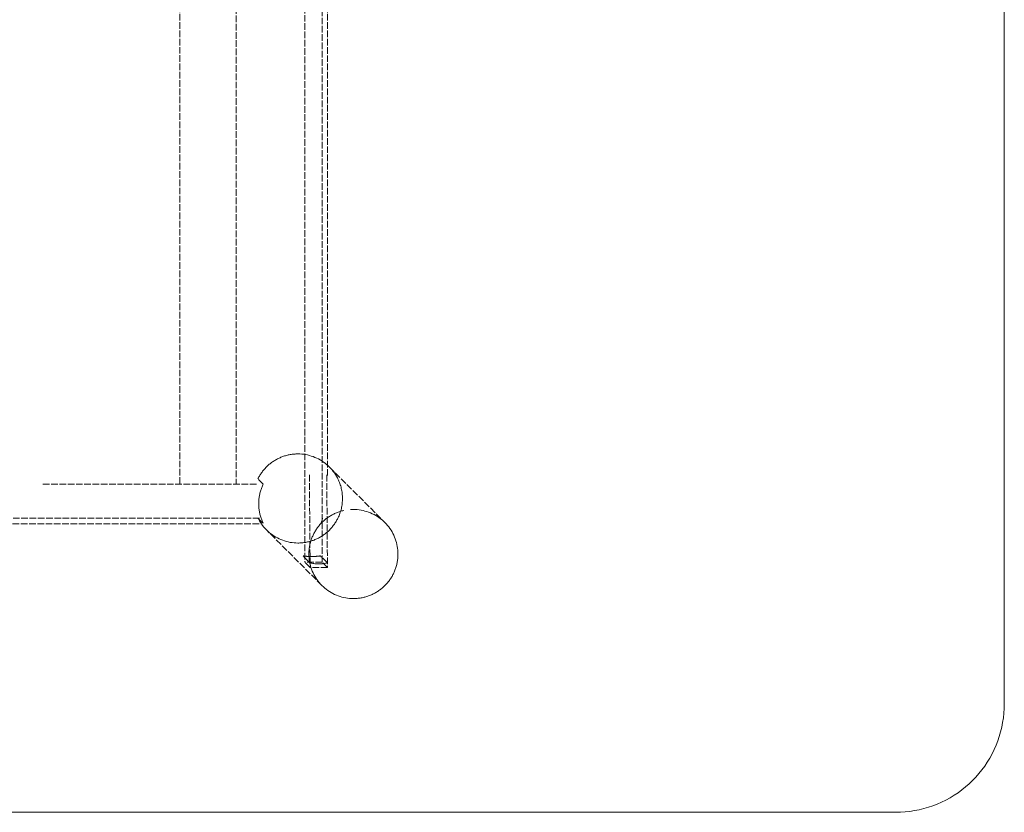
# Model space of a CAD drawing. Units: millimetres. Extents: x -20846 to -14938, y 624 to 5527.
# Drawn here: x -19400 to -18946, y 3730 to 4095 of the extents above; entities that cross this region are included whole.
import ezdxf

# ---------------------------------------------------------------- set-up
doc = ezdxf.new("R2010")
doc.units = ezdxf.units.MM
doc.header["$LTSCALE"] = 5.08
doc.linetypes.add('ISO-02 Strichlinie', pattern=[0.75, 0.6, -0.15])
doc.layers.add('Gestell', color=7, linetype='Continuous', lineweight=9)
doc.layers.add('Keine', color=7, linetype='Continuous', lineweight=9)

msp = doc.modelspace()

# ---------------------------------------------------------------- linework, layer by layer
at = {"layer": 'Gestell', "color": 8, "linetype": 'ISO-02 Strichlinie', "lineweight": 9, "true_color": 0x808080}
for p, q in [((-19326, 3881.05), (-19326, 4306.28)), ((-19300, 4306.28), (-19300, 3881.05)), ((-19252.9, 3882.8), (-19253.14, 3883.32)), ((-19252.9, 3882.8), (-19252.66, 3882.26)), ((-19252.66, 3882.26), (-19252.44, 3881.72)), ((-19290.72, 3880.88), (-19389.22, 3880.88)), ((-19288.94, 3877.21), (-19288.82, 3877.64)), ((-19288.82, 3877.64), (-19288.69, 3878.07)), ((-19288.69, 3878.07), (-19288.55, 3878.49)), ((-19288.4, 3878.91), (-19288.55, 3878.49)), ((-19288.4, 3878.91), (-19288.24, 3879.33)), ((-19288.24, 3879.33), (-19288.07, 3879.75)), ((-19288.07, 3879.75), (-19287.9, 3880.16)), ((-19287.9, 3880.16), (-19287.71, 3880.56)), ((-19287.71, 3880.56), (-19287.56, 3880.88)), ((-19287.56, 3880.88), (-19287.56, 3880.88)), ((-19252.44, 3881.72), (-19252.24, 3881.18)), ((-19252.24, 3881.18), (-19252.05, 3880.62)), ((-19252.05, 3880.62), (-19251.88, 3880.07)), ((-19251.88, 3880.07), (-19251.72, 3879.51)), ((-19251.72, 3879.51), (-19251.58, 3878.94)), ((-19251.58, 3878.94), (-19251.46, 3878.37)), ((-19251.46, 3878.37), (-19251.35, 3877.8)), ((-19251.35, 3877.8), (-19251.26, 3877.22)), ((-19289.62, 3872.8), (-19289.6, 3873.25)), ((-19289.6, 3873.25), (-19289.56, 3873.69)), ((-19289.56, 3873.69), (-19289.52, 3874.14)), ((-19289.52, 3874.14), (-19289.47, 3874.58)), ((-19289.47, 3874.58), (-19289.4, 3875.03)), ((-19289.4, 3875.03), (-19289.33, 3875.47)), ((-19289.33, 3875.47), (-19289.25, 3875.91)), ((-19289.25, 3875.91), (-19289.15, 3876.34)), ((-19289.15, 3876.34), (-19289.05, 3876.78)), ((-19289.05, 3876.78), (-19288.94, 3877.21)), ((-19251.26, 3877.22), (-19251.19, 3876.65)), ((-19251.19, 3876.65), (-19251.13, 3876.07)), ((-19251.13, 3876.07), (-19251.08, 3875.48)), ((-19251.08, 3873.16), (-19251.12, 3872.57)), ((-19251.08, 3875.48), (-19251.06, 3874.9)), ((-19251.06, 3873.74), (-19251.08, 3873.16)), ((-19251.06, 3874.9), (-19251.05, 3874.32)), ((-19251.05, 3874.32), (-19251.06, 3873.74)), ((-19289.64, 3872.36), (-19289.62, 3872.8)), ((-19289.64, 3871.91), (-19289.64, 3872.36)), ((-19289.64, 3871.46), (-19289.64, 3871.91)), ((-19289.63, 3871.02), (-19289.64, 3871.46)), ((-19289.63, 3871.02), (-19289.6, 3870.57)), ((-19289.6, 3870.57), (-19289.57, 3870.12)), ((-19289.57, 3870.12), (-19289.52, 3869.68)), ((-19289.52, 3869.68), (-19289.47, 3869.23)), ((-19289.47, 3869.23), (-19289.41, 3868.79)), ((-19289.41, 3868.79), (-19289.34, 3868.35)), ((-19251.87, 3868.57), (-19252.04, 3868.01)), ((-19251.87, 3868.57), (-19251.71, 3869.13)), ((-19251.57, 3869.7), (-19251.71, 3869.13)), ((-19251.57, 3869.7), (-19251.45, 3870.27)), ((-19251.34, 3870.84), (-19251.45, 3870.27)), ((-19251.25, 3871.42), (-19251.34, 3870.84)), ((-19251.18, 3871.99), (-19251.25, 3871.42)), ((-19251.12, 3872.57), (-19251.18, 3871.99)), ((-19288.56, 3865.32), (-19288.42, 3864.9)), ((-19288.42, 3864.9), (-19288.26, 3864.48)), ((-19288.26, 3864.48), (-19288.09, 3864.07)), ((-19288.09, 3864.07), (-19287.92, 3863.66)), ((-19260.77, 3863.58), (-19260.48, 3864.39)), ((-19260.48, 3864.39), (-19260.23, 3865.21)), ((-19252.87, 3865.84), (-19253.12, 3865.31)), ((-19252.64, 3866.37), (-19252.87, 3865.84)), ((-19252.64, 3866.37), (-19252.42, 3866.91)), ((-19252.42, 3866.91), (-19252.22, 3867.46)), ((-19252.04, 3868.01), (-19252.22, 3867.46)), ((-19287.92, 3863.66), (-19287.56, 3862.89)), ((-19287.56, 3862.89), (-19287.56, 3862.89)), ((-19261.05, 3862.89), (-19260.77, 3863.58)), ((-19261.05, 3862.89), (-19261.05, 3862.89)), ((-19265.68, 3847.58), (-19265.67, 3847.58)), ((-19262.53, 3847.73), (-19262.56, 3847.73)), ((-19262.46, 3847.74), (-19262.53, 3847.73)), ((-19262.4, 3847.74), (-19262.46, 3847.74)), ((-19262.36, 3847.75), (-19262.4, 3847.74)), ((-19262.28, 3847.75), (-19262.3, 3847.75)), ((-19262.24, 3847.76), (-19262.28, 3847.75))]:
    msp.add_line(p, q, dxfattribs=at)
at = {"layer": 'Gestell', "color": 8, "linetype": 'ISO-02 Strichlinie', "lineweight": 9, "true_color": 0x808080, "flags": 128}
for points in [[(-20503.88, 3865.32), (-19896.22, 3865.32), (-19288.56, 3865.32)], [(-20504.07, 3862.57), (-19896.22, 3862.78), (-19288.37, 3862.57)]]:
    msp.add_lwpolyline(points, dxfattribs=at)
at = {"layer": 'Keine', "color": 8, "linetype": 'ISO-02 Strichlinie', "lineweight": 9, "true_color": 0x808080}
for p, q in [((-19268.4, 4344.59), (-19268.4, 3845.01)), ((-19260.4, 3845.02), (-19260.4, 4344.58)), ((-19257.96, 3884.83), (-19257.96, 4304.77)), ((-19283.69, 3890.87), (-19283.33, 3891.13)), ((-19283.33, 3891.13), (-19282.96, 3891.39)), ((-19282.96, 3891.39), (-19282.58, 3891.63)), ((-19282.58, 3891.63), (-19282.2, 3891.87)), ((-19282.2, 3891.87), (-19281.82, 3892.09)), ((-19281.82, 3892.09), (-19281.43, 3892.31)), ((-19281.43, 3892.31), (-19281.04, 3892.52)), ((-19281.04, 3892.52), (-19280.64, 3892.73)), ((-19280.64, 3892.73), (-19280.23, 3892.92)), ((-19280.23, 3892.92), (-19279.82, 3893.1)), ((-19279.82, 3893.1), (-19279.41, 3893.28)), ((-19279.41, 3893.28), (-19279, 3893.44)), ((-19279, 3893.44), (-19278.58, 3893.6)), ((-19278.58, 3893.6), (-19278.16, 3893.75)), ((-19278.16, 3893.75), (-19277.73, 3893.89)), ((-19277.73, 3893.89), (-19277.3, 3894.02)), ((-19277.3, 3894.02), (-19276.87, 3894.14)), ((-19276.87, 3894.14), (-19276.44, 3894.25)), ((-19276.44, 3894.25), (-19276, 3894.35)), ((-19276, 3894.35), (-19275.57, 3894.44)), ((-19275.57, 3894.44), (-19275.13, 3894.52)), ((-19275.13, 3894.52), (-19274.68, 3894.59)), ((-19274.68, 3894.59), (-19274.24, 3894.66)), ((-19274.24, 3894.66), (-19273.8, 3894.71)), ((-19273.8, 3894.71), (-19273.35, 3894.75)), ((-19273.35, 3894.75), (-19272.91, 3894.79)), ((-19272.91, 3894.79), (-19272.46, 3894.81)), ((-19272.46, 3894.81), (-19272.01, 3894.83)), ((-19272.01, 3894.83), (-19271.56, 3894.83)), ((-19271.56, 3894.83), (-19270.67, 3894.81)), ((-19270.67, 3894.81), (-19269.78, 3894.75)), ((-19269.78, 3894.75), (-19268.89, 3894.65)), ((-19268.89, 3894.65), (-19268, 3894.51)), ((-19268, 3894.51), (-19267.12, 3894.34)), ((-19267.12, 3894.34), (-19266.25, 3894.12)), ((-19266.25, 3894.12), (-19265.4, 3893.87)), ((-19265.4, 3893.87), (-19264.55, 3893.58)), ((-19264.55, 3893.58), (-19263.71, 3893.26)), ((-19263.71, 3893.26), (-19262.89, 3892.9)), ((-19262.89, 3892.9), (-19262.09, 3892.5)), ((-19262.09, 3892.5), (-19261.31, 3892.07)), ((-19261.31, 3892.07), (-19260.54, 3891.6)), ((-19260.54, 3891.6), (-19259.8, 3891.11)), ((-19259.8, 3891.11), (-19259.08, 3890.58)), ((-19288.11, 3886.47), (-19287.84, 3886.82)), ((-19287.84, 3886.82), (-19287.56, 3887.18)), ((-19287.56, 3887.18), (-19287.28, 3887.52)), ((-19287.28, 3887.52), (-19286.99, 3887.86)), ((-19286.99, 3887.86), (-19286.69, 3888.19)), ((-19286.69, 3888.19), (-19286.38, 3888.52)), ((-19286.38, 3888.52), (-19286.07, 3888.84)), ((-19286.07, 3888.84), (-19285.75, 3889.15)), ((-19285.75, 3889.15), (-19285.42, 3889.46)), ((-19285.42, 3889.46), (-19285.09, 3889.76)), ((-19285.09, 3889.76), (-19284.75, 3890.05)), ((-19284.75, 3890.05), (-19284.4, 3890.33)), ((-19284.4, 3890.33), (-19284.05, 3890.61)), ((-19284.05, 3890.61), (-19283.69, 3890.87)), ((-19259.08, 3890.58), (-19258.38, 3890.01)), ((-19258.38, 3890.01), (-19257.71, 3889.42)), ((-19257.71, 3889.42), (-19257.06, 3888.8)), ((-19256.44, 3888.16), (-19257.06, 3888.8)), ((-19257.06, 3888.8), (-19231.5, 3863.23)), ((-19255.85, 3887.48), (-19256.44, 3888.16)), ((-19255.29, 3886.78), (-19255.85, 3887.48)), ((-19254.76, 3886.06), (-19255.29, 3886.78)), ((-19290, 3883.32), (-19289.76, 3883.81)), ((-19287.56, 3880.88), (-19290, 3883.32)), ((-19289.76, 3883.81), (-19289.55, 3884.21)), ((-19289.55, 3884.21), (-19289.33, 3884.6)), ((-19289.33, 3884.6), (-19289.1, 3884.98)), ((-19289.1, 3884.98), (-19288.86, 3885.36)), ((-19288.86, 3885.36), (-19288.62, 3885.73)), ((-19288.62, 3885.73), (-19288.37, 3886.1)), ((-19288.37, 3886.1), (-19288.11, 3886.47)), ((-19266.3, 3885.18), (-19265.95, 3842.57)), ((-19258.3, 3885.18), (-19257.96, 3842.58)), ((-19254.26, 3885.32), (-19254.76, 3886.06)), ((-19253.8, 3884.55), (-19254.26, 3885.32)), ((-19253.37, 3883.77), (-19253.8, 3884.55)), ((-19253.14, 3883.32), (-19253.37, 3883.77)), ((-19288.94, 3877.21), (-19288.82, 3877.64)), ((-19288.82, 3877.64), (-19288.69, 3878.07)), ((-19288.69, 3878.07), (-19288.55, 3878.49)), ((-19288.55, 3878.49), (-19288.4, 3878.92)), ((-19288.4, 3878.92), (-19288.24, 3879.33)), ((-19288.24, 3879.33), (-19288.07, 3879.75)), ((-19288.07, 3879.75), (-19287.9, 3880.16)), ((-19287.9, 3880.16), (-19287.71, 3880.57)), ((-19287.71, 3880.57), (-19287.56, 3880.88)), ((-19289.62, 3872.8), (-19289.6, 3873.25)), ((-19289.6, 3873.25), (-19289.57, 3873.7)), ((-19289.57, 3873.7), (-19289.52, 3874.14)), ((-19289.52, 3874.14), (-19289.47, 3874.58)), ((-19289.47, 3874.58), (-19289.4, 3875.03)), ((-19289.4, 3875.03), (-19289.33, 3875.47)), ((-19289.33, 3875.47), (-19289.25, 3875.91)), ((-19289.25, 3875.91), (-19289.15, 3876.34)), ((-19289.15, 3876.34), (-19289.05, 3876.78)), ((-19289.05, 3876.78), (-19288.94, 3877.21)), ((-19289.65, 3871.91), (-19289.64, 3872.36)), ((-19289.64, 3871.46), (-19289.65, 3871.91)), ((-19289.64, 3872.36), (-19289.62, 3872.8)), ((-19289.63, 3871.02), (-19289.64, 3871.46)), ((-19289.6, 3870.57), (-19289.63, 3871.02)), ((-19289.57, 3870.12), (-19289.6, 3870.57)), ((-19289.53, 3869.68), (-19289.57, 3870.12)), ((-19289.47, 3869.24), (-19289.53, 3869.68)), ((-19289.41, 3868.79), (-19289.47, 3869.24)), ((-19289.34, 3868.35), (-19289.41, 3868.79)), ((-19252.17, 3868.31), (-19251.74, 3868.44)), ((-19251.74, 3868.44), (-19251.31, 3868.56)), ((-19251.31, 3868.56), (-19250.88, 3868.67)), ((-19250.88, 3868.67), (-19250.44, 3868.77)), ((-19246.9, 3869.23), (-19247.34, 3869.21)), ((-19246.45, 3869.25), (-19246.9, 3869.23)), ((-19246, 3869.25), (-19246.45, 3869.25)), ((-19245.11, 3869.23), (-19246, 3869.25)), ((-19245.11, 3869.23), (-19244.21, 3869.17)), ((-19244.21, 3869.17), (-19243.32, 3869.07)), ((-19242.44, 3868.94), (-19243.32, 3869.07)), ((-19242.44, 3868.94), (-19241.56, 3868.76)), ((-19241.56, 3868.76), (-19240.69, 3868.55)), ((-19240.69, 3868.55), (-19239.83, 3868.3)), ((-19289.98, 3865.31), (-19287.56, 3862.89)), ((-19289.76, 3864.87), (-19289.98, 3865.31)), ((-19289.33, 3864.08), (-19289.76, 3864.87)), ((-19289.25, 3867.91), (-19289.34, 3868.35)), ((-19288.86, 3863.32), (-19289.33, 3864.08)), ((-19289.16, 3867.47), (-19289.26, 3867.91)), ((-19289.06, 3867.04), (-19289.16, 3867.48)), ((-19288.95, 3866.61), (-19289.06, 3867.04)), ((-19288.83, 3866.17), (-19288.95, 3866.61)), ((-19288.7, 3865.75), (-19288.83, 3866.18)), ((-19288.56, 3865.32), (-19288.7, 3865.75)), ((-19259.86, 3863.88), (-19260.19, 3863.57)), ((-19259.86, 3863.88), (-19259.53, 3864.18)), ((-19259.53, 3864.18), (-19259.19, 3864.47)), ((-19259.19, 3864.47), (-19258.84, 3864.75)), ((-19258.84, 3864.75), (-19258.49, 3865.03)), ((-19258.49, 3865.03), (-19258.13, 3865.3)), ((-19258.13, 3865.3), (-19257.77, 3865.56)), ((-19257.77, 3865.56), (-19257.4, 3865.81)), ((-19257.4, 3865.81), (-19257.02, 3866.05)), ((-19257.02, 3866.05), (-19256.64, 3866.29)), ((-19256.64, 3866.29), (-19256.26, 3866.52)), ((-19256.26, 3866.52), (-19255.87, 3866.74)), ((-19255.87, 3866.74), (-19255.47, 3866.95)), ((-19255.07, 3867.15), (-19255.47, 3866.95)), ((-19255.07, 3867.15), (-19254.67, 3867.34)), ((-19254.26, 3867.53), (-19254.67, 3867.34)), ((-19254.26, 3867.53), (-19253.85, 3867.7)), ((-19254.03, 3863.65), (-19253.8, 3864.04)), ((-19253.85, 3867.7), (-19253.44, 3867.87)), ((-19253.8, 3864.04), (-19253.58, 3864.43)), ((-19253.58, 3864.43), (-19253.37, 3864.82)), ((-19253.02, 3868.02), (-19253.44, 3867.87)), ((-19253.37, 3864.82), (-19253.12, 3865.31)), ((-19252.6, 3868.17), (-19253.02, 3868.02)), ((-19252.6, 3868.17), (-19252.17, 3868.31)), ((-19239.83, 3868.3), (-19238.99, 3868.01)), ((-19238.99, 3868.01), (-19238.15, 3867.68)), ((-19238.15, 3867.68), (-19237.33, 3867.32)), ((-19237.33, 3867.32), (-19236.53, 3866.92)), ((-19235.75, 3866.49), (-19236.53, 3866.92)), ((-19235.75, 3866.49), (-19234.98, 3866.03)), ((-19234.24, 3865.53), (-19234.98, 3866.03)), ((-19234.24, 3865.53), (-19233.51, 3865)), ((-19233.51, 3865), (-19232.82, 3864.44)), ((-19232.82, 3864.44), (-19232.14, 3863.85)), ((-19232.14, 3863.85), (-19231.5, 3863.23)), ((-19288.37, 3862.57), (-19288.86, 3863.32)), ((-19287.84, 3861.85), (-19288.37, 3862.57)), ((-19287.28, 3861.15), (-19287.84, 3861.85)), ((-19286.69, 3860.48), (-19287.28, 3861.15)), ((-19286.07, 3859.83), (-19286.69, 3860.48)), ((-19286.07, 3859.83), (-19285.42, 3859.21)), ((-19260.51, 3834.25), (-19286.07, 3859.83)), ((-19263.77, 3859.02), (-19263.54, 3859.4)), ((-19263.54, 3859.4), (-19263.3, 3859.78)), ((-19263.3, 3859.78), (-19263.06, 3860.16)), ((-19262.8, 3860.53), (-19263.06, 3860.16)), ((-19262.8, 3860.53), (-19262.54, 3860.89)), ((-19262.54, 3860.89), (-19262.28, 3861.25)), ((-19262.28, 3861.25), (-19262, 3861.6)), ((-19262, 3861.6), (-19261.72, 3861.94)), ((-19261.72, 3861.94), (-19261.42, 3862.28)), ((-19261.42, 3862.28), (-19261.13, 3862.62)), ((-19261.13, 3862.62), (-19260.82, 3862.94)), ((-19260.82, 3862.94), (-19260.51, 3863.26)), ((-19260.51, 3863.26), (-19260.19, 3863.57)), ((-19257.71, 3859.18), (-19257.38, 3859.48)), ((-19257.38, 3859.48), (-19257.06, 3859.8)), ((-19257.06, 3859.8), (-19256.75, 3860.11)), ((-19256.75, 3860.11), (-19256.44, 3860.44)), ((-19256.44, 3860.44), (-19256.14, 3860.77)), ((-19256.14, 3860.77), (-19255.85, 3861.11)), ((-19255.85, 3861.11), (-19255.57, 3861.46)), ((-19255.57, 3861.46), (-19255.29, 3861.81)), ((-19255.29, 3861.81), (-19255.02, 3862.17)), ((-19255.02, 3862.17), (-19254.76, 3862.53)), ((-19254.76, 3862.53), (-19254.51, 3862.9)), ((-19254.51, 3862.9), (-19254.26, 3863.27)), ((-19254.26, 3863.27), (-19254.03, 3863.65)), ((-19231.5, 3863.23), (-19230.88, 3862.58)), ((-19230.88, 3862.58), (-19230.29, 3861.91)), ((-19230.29, 3861.91), (-19229.73, 3861.21)), ((-19229.73, 3861.21), (-19229.2, 3860.48)), ((-19229.2, 3860.48), (-19228.7, 3859.74)), ((-19228.7, 3859.74), (-19228.24, 3858.97)), ((-19285.42, 3859.21), (-19284.75, 3858.62)), ((-19284.75, 3858.62), (-19284.05, 3858.06)), ((-19284.05, 3858.06), (-19283.33, 3857.53)), ((-19283.33, 3857.53), (-19282.58, 3857.03)), ((-19282.58, 3857.03), (-19281.82, 3856.57)), ((-19281.82, 3856.57), (-19281.04, 3856.13)), ((-19281.04, 3856.13), (-19280.23, 3855.74)), ((-19280.23, 3855.74), (-19279.41, 3855.38)), ((-19279.41, 3855.38), (-19278.58, 3855.05)), ((-19278.58, 3855.05), (-19277.73, 3854.76)), ((-19277.73, 3854.76), (-19276.87, 3854.51)), ((-19265.69, 3854.5), (-19265.56, 3854.93)), ((-19265.56, 3854.93), (-19265.43, 3855.36)), ((-19265.43, 3855.36), (-19265.28, 3855.78)), ((-19265.4, 3854.75), (-19264.97, 3854.89)), ((-19265.28, 3855.78), (-19265.12, 3856.2)), ((-19264.95, 3856.61), (-19265.12, 3856.2)), ((-19264.97, 3854.89), (-19264.55, 3855.03)), ((-19264.95, 3856.61), (-19264.78, 3857.02)), ((-19264.78, 3857.02), (-19264.59, 3857.43)), ((-19264.4, 3857.83), (-19264.59, 3857.43)), ((-19264.55, 3855.03), (-19264.13, 3855.19)), ((-19264.4, 3857.83), (-19264.2, 3858.23)), ((-19264.2, 3858.23), (-19263.99, 3858.63)), ((-19264.13, 3855.19), (-19263.71, 3855.36)), ((-19263.99, 3858.63), (-19263.77, 3859.02)), ((-19263.71, 3855.36), (-19263.3, 3855.53)), ((-19263.3, 3855.53), (-19262.89, 3855.72)), ((-19262.89, 3855.72), (-19262.49, 3855.91)), ((-19262.49, 3855.91), (-19262.09, 3856.11)), ((-19262.09, 3856.11), (-19261.7, 3856.32)), ((-19261.7, 3856.32), (-19261.31, 3856.54)), ((-19261.31, 3856.54), (-19260.92, 3856.77)), ((-19260.92, 3856.77), (-19260.54, 3857)), ((-19260.54, 3857), (-19260.17, 3857.25)), ((-19260.17, 3857.25), (-19259.8, 3857.5)), ((-19259.8, 3857.5), (-19259.43, 3857.76)), ((-19259.43, 3857.76), (-19259.08, 3858.03)), ((-19259.08, 3858.03), (-19258.72, 3858.3)), ((-19258.72, 3858.3), (-19258.38, 3858.59)), ((-19258.38, 3858.59), (-19258.04, 3858.88)), ((-19258.04, 3858.88), (-19257.71, 3859.18)), ((-19227.81, 3858.19), (-19228.24, 3858.97)), ((-19227.41, 3857.39), (-19227.81, 3858.19)), ((-19227.41, 3857.39), (-19227.05, 3856.57)), ((-19226.73, 3855.73), (-19227.05, 3856.57)), ((-19226.73, 3855.73), (-19226.44, 3854.88)), ((-19226.44, 3854.88), (-19226.19, 3854.02)), ((-19276.87, 3854.51), (-19276, 3854.3)), ((-19276, 3854.3), (-19275.13, 3854.12)), ((-19275.13, 3854.12), (-19274.24, 3853.98)), ((-19274.24, 3853.98), (-19273.35, 3853.89)), ((-19273.35, 3853.89), (-19272.46, 3853.83)), ((-19272.46, 3853.83), (-19271.56, 3853.8)), ((-19271.56, 3853.8), (-19271.12, 3853.81)), ((-19271.12, 3853.81), (-19270.67, 3853.82)), ((-19270.67, 3853.82), (-19270.22, 3853.85)), ((-19270.22, 3853.85), (-19269.78, 3853.88)), ((-19269.78, 3853.88), (-19269.33, 3853.92)), ((-19269.33, 3853.92), (-19268.89, 3853.98)), ((-19268.89, 3853.98), (-19268.44, 3854.04)), ((-19268.44, 3854.04), (-19268, 3854.11)), ((-19268, 3854.11), (-19267.56, 3854.19)), ((-19267.56, 3854.19), (-19267.12, 3854.29)), ((-19267.12, 3854.29), (-19266.69, 3854.39)), ((-19266.69, 3854.39), (-19266.25, 3854.5)), ((-19266.47, 3850.11), (-19266.44, 3850.55)), ((-19266.44, 3850.55), (-19266.39, 3851)), ((-19266.39, 3851), (-19266.34, 3851.44)), ((-19266.34, 3851.44), (-19266.28, 3851.88)), ((-19266.28, 3851.88), (-19266.2, 3852.33)), ((-19266.25, 3854.5), (-19265.82, 3854.62)), ((-19266.12, 3852.77), (-19266.2, 3852.33)), ((-19266.12, 3852.77), (-19266.03, 3853.2)), ((-19266.03, 3853.2), (-19265.93, 3853.64)), ((-19265.93, 3853.64), (-19265.82, 3854.07)), ((-19265.82, 3854.62), (-19265.4, 3854.75)), ((-19265.82, 3854.07), (-19265.69, 3854.5)), ((-19226.19, 3854.02), (-19225.98, 3853.16)), ((-19225.98, 3853.16), (-19225.8, 3852.28)), ((-19225.8, 3852.28), (-19225.66, 3851.39)), ((-19225.66, 3851.39), (-19225.57, 3850.5)), ((-19225.57, 3850.5), (-19225.51, 3849.61)), ((-19269.22, 3847.84), (-19269.21, 3847.84)), ((-19269.21, 3847.84), (-19269.22, 3847.84)), ((-19269.22, 3847.84), (-19269.22, 3847.84)), ((-19269.2, 3847.85), (-19269.21, 3847.85)), ((-19269.21, 3847.85), (-19269.21, 3847.84)), ((-19269.21, 3847.84), (-19268.42, 3847.04)), ((-19269.19, 3847.85), (-19269.2, 3847.85)), ((-19269.17, 3847.85), (-19269.19, 3847.85)), ((-19269.16, 3847.85), (-19269.17, 3847.85)), ((-19269.13, 3847.85), (-19269.16, 3847.85)), ((-19269.11, 3847.84), (-19269.13, 3847.85)), ((-19269.08, 3847.84), (-19269.11, 3847.84)), ((-19269.06, 3847.84), (-19269.08, 3847.84)), ((-19269.03, 3847.84), (-19269.06, 3847.84)), ((-19269.01, 3847.84), (-19269.03, 3847.84)), ((-19268.96, 3847.83), (-19269.01, 3847.84)), ((-19268.93, 3847.83), (-19268.96, 3847.83)), ((-19268.88, 3847.82), (-19268.93, 3847.83)), ((-19268.82, 3847.82), (-19268.88, 3847.82)), ((-19268.78, 3847.81), (-19268.82, 3847.82)), ((-19268.72, 3847.8), (-19268.78, 3847.81)), ((-19268.65, 3847.79), (-19268.72, 3847.8)), ((-19268.61, 3847.79), (-19268.65, 3847.79)), ((-19268.56, 3847.78), (-19268.61, 3847.79)), ((-19268.51, 3847.78), (-19268.56, 3847.78)), ((-19268.45, 3847.77), (-19268.51, 3847.78)), ((-19268.4, 3847.76), (-19268.45, 3847.77)), ((-19268.42, 3847.04), (-19268.4, 3847.04)), ((-19268.32, 3847.76), (-19268.4, 3847.76)), ((-19268.4, 3847.04), (-19265.97, 3844.61)), ((-19268.23, 3847.75), (-19268.32, 3847.76)), ((-19268.17, 3847.74), (-19268.23, 3847.75)), ((-19268.08, 3847.73), (-19268.17, 3847.74)), ((-19267.98, 3847.72), (-19268.08, 3847.73)), ((-19267.88, 3847.71), (-19267.98, 3847.72)), ((-19267.81, 3847.7), (-19267.88, 3847.71)), ((-19267.73, 3847.69), (-19267.81, 3847.7)), ((-19267.65, 3847.69), (-19267.73, 3847.69)), ((-19267.57, 3847.68), (-19267.65, 3847.69)), ((-19267.46, 3847.67), (-19267.57, 3847.68)), ((-19267.37, 3847.66), (-19267.46, 3847.67)), ((-19267.24, 3847.65), (-19267.37, 3847.66)), ((-19267.11, 3847.64), (-19267.24, 3847.65)), ((-19267.01, 3847.64), (-19267.11, 3847.64)), ((-19266.93, 3847.63), (-19267.01, 3847.64)), ((-19266.85, 3847.62), (-19266.93, 3847.63)), ((-19266.77, 3847.62), (-19266.85, 3847.62)), ((-19266.68, 3847.62), (-19266.77, 3847.62)), ((-19266.57, 3847.61), (-19266.68, 3847.62)), ((-19266.49, 3847.61), (-19266.57, 3847.61)), ((-19266.51, 3849.21), (-19266.49, 3849.66)), ((-19266.51, 3848.76), (-19266.51, 3849.21)), ((-19266.51, 3848.76), (-19266.49, 3847.87)), ((-19266.49, 3849.66), (-19266.47, 3850.11)), ((-19266.44, 3846.98), (-19266.49, 3847.87)), ((-19266.36, 3847.6), (-19266.49, 3847.61)), ((-19266.34, 3846.09), (-19266.44, 3846.98)), ((-19266.23, 3847.6), (-19266.36, 3847.6)), ((-19266.2, 3845.2), (-19266.34, 3846.09)), ((-19266.12, 3847.59), (-19266.23, 3847.6)), ((-19265.96, 3847.59), (-19266.12, 3847.59)), ((-19265.79, 3847.58), (-19265.96, 3847.59)), ((-19265.68, 3847.58), (-19265.79, 3847.58)), ((-19265.51, 3847.58), (-19265.68, 3847.58)), ((-19265.5, 3847.58), (-19265.51, 3847.58)), ((-19265.34, 3847.58), (-19265.51, 3847.58)), ((-19265.36, 3847.58), (-19265.5, 3847.58)), ((-19265.36, 3847.58), (-19265.34, 3847.58)), ((-19265.33, 3847.58), (-19265.34, 3847.58)), ((-19265.23, 3847.58), (-19265.34, 3847.58)), ((-19265.23, 3847.58), (-19265.33, 3847.58)), ((-19265.16, 3847.58), (-19265.23, 3847.58)), ((-19265.11, 3847.58), (-19265.23, 3847.58)), ((-19265.16, 3847.58), (-19265.11, 3847.58)), ((-19265.11, 3847.58), (-19265, 3847.58)), ((-19265, 3847.58), (-19265.11, 3847.58)), ((-19264.99, 3847.58), (-19265, 3847.58)), ((-19264.89, 3847.58), (-19265, 3847.58)), ((-19264.89, 3847.58), (-19264.99, 3847.58)), ((-19264.78, 3847.59), (-19264.89, 3847.58)), ((-19264.82, 3847.58), (-19264.89, 3847.58)), ((-19264.82, 3847.58), (-19264.78, 3847.59)), ((-19264.67, 3847.59), (-19264.78, 3847.59)), ((-19264.67, 3847.59), (-19264.78, 3847.59)), ((-19264.65, 3847.59), (-19264.67, 3847.59)), ((-19264.55, 3847.59), (-19264.67, 3847.59)), ((-19264.65, 3847.59), (-19264.56, 3847.59)), ((-19264.49, 3847.59), (-19264.56, 3847.59)), ((-19264.44, 3847.59), (-19264.55, 3847.59)), ((-19264.49, 3847.59), (-19264.44, 3847.6)), ((-19264.49, 3847.59), (-19264.49, 3847.59)), ((-19264.33, 3847.6), (-19264.44, 3847.6)), ((-19264.33, 3847.6), (-19264.44, 3847.59)), ((-19264.32, 3847.6), (-19264.33, 3847.6)), ((-19264.24, 3847.6), (-19264.33, 3847.6)), ((-19264.32, 3847.6), (-19264.24, 3847.6)), ((-19264.24, 3847.6), (-19264.16, 3847.61)), ((-19264.15, 3847.61), (-19264.24, 3847.6)), ((-19264.16, 3847.61), (-19264.07, 3847.61)), ((-19264.07, 3847.61), (-19264.15, 3847.61)), ((-19264.07, 3847.61), (-19263.99, 3847.62)), ((-19263.98, 3847.62), (-19264.07, 3847.61)), ((-19263.99, 3847.62), (-19263.98, 3847.62)), ((-19263.98, 3847.62), (-19263.87, 3847.62)), ((-19263.87, 3847.62), (-19263.98, 3847.62)), ((-19263.79, 3847.63), (-19263.87, 3847.62)), ((-19263.83, 3847.62), (-19263.87, 3847.62)), ((-19263.79, 3847.63), (-19263.83, 3847.62)), ((-19263.79, 3847.63), (-19263.67, 3847.63)), ((-19263.66, 3847.63), (-19263.79, 3847.63)), ((-19263.67, 3847.63), (-19263.66, 3847.63)), ((-19263.54, 3847.64), (-19263.66, 3847.63)), ((-19263.65, 3847.63), (-19263.66, 3847.63)), ((-19263.65, 3847.63), (-19263.54, 3847.64)), ((-19263.42, 3847.65), (-19263.54, 3847.64)), ((-19263.52, 3847.64), (-19263.54, 3847.64)), ((-19263.52, 3847.64), (-19263.42, 3847.65)), ((-19263.36, 3847.66), (-19263.42, 3847.65)), ((-19263.33, 3847.66), (-19263.42, 3847.65)), ((-19263.36, 3847.66), (-19263.33, 3847.66)), ((-19263.33, 3847.66), (-19263.24, 3847.66)), ((-19263.24, 3847.66), (-19263.33, 3847.66)), ((-19263.22, 3847.67), (-19263.24, 3847.66)), ((-19263.15, 3847.67), (-19263.24, 3847.66)), ((-19263.22, 3847.67), (-19263.15, 3847.67)), ((-19263.15, 3847.67), (-19263.07, 3847.68)), ((-19263.07, 3847.68), (-19263.15, 3847.67)), ((-19263.07, 3847.68), (-19262.96, 3847.69)), ((-19262.95, 3847.69), (-19263.07, 3847.68)), ((-19263.07, 3847.68), (-19263.07, 3847.68)), ((-19262.93, 3847.69), (-19262.96, 3847.69)), ((-19262.87, 3847.7), (-19262.95, 3847.69)), ((-19262.93, 3847.69), (-19262.87, 3847.7)), ((-19262.75, 3847.71), (-19262.87, 3847.7)), ((-19262.79, 3847.7), (-19262.87, 3847.7)), ((-19262.75, 3847.71), (-19262.79, 3847.7)), ((-19262.75, 3847.71), (-19262.66, 3847.72)), ((-19262.63, 3847.72), (-19262.75, 3847.71)), ((-19262.66, 3847.72), (-19262.63, 3847.72)), ((-19262.63, 3847.72), (-19262.56, 3847.73)), ((-19262.56, 3847.72), (-19262.63, 3847.72)), ((-19262.46, 3847.73), (-19262.56, 3847.72)), ((-19262.36, 3847.74), (-19262.46, 3847.73)), ((-19262.3, 3847.75), (-19262.36, 3847.75)), ((-19262.3, 3847.75), (-19262.36, 3847.74)), ((-19262.24, 3847.76), (-19262.3, 3847.75)), ((-19262.24, 3847.76), (-19262.18, 3847.76)), ((-19262.18, 3847.76), (-19262.24, 3847.76)), ((-19262.17, 3847.77), (-19262.18, 3847.76)), ((-19262.12, 3847.77), (-19262.18, 3847.76)), ((-19262.17, 3847.77), (-19262.12, 3847.77)), ((-19262.12, 3847.77), (-19262.06, 3847.78)), ((-19262.06, 3847.78), (-19262.12, 3847.77)), ((-19262.06, 3847.78), (-19261.98, 3847.79)), ((-19262.06, 3847.78), (-19262.06, 3847.78)), ((-19261.98, 3847.78), (-19262.06, 3847.78)), ((-19261.96, 3847.79), (-19261.98, 3847.79)), ((-19261.9, 3847.79), (-19261.98, 3847.78)), ((-19261.9, 3847.79), (-19261.96, 3847.79)), ((-19261.86, 3847.8), (-19261.9, 3847.79)), ((-19261.85, 3847.8), (-19261.9, 3847.79)), ((-19261.85, 3847.8), (-19261.86, 3847.8)), ((-19261.85, 3847.8), (-19261.78, 3847.81)), ((-19261.77, 3847.81), (-19261.85, 3847.8)), ((-19261.77, 3847.81), (-19261.78, 3847.81)), ((-19261.74, 3847.81), (-19261.77, 3847.81)), ((-19261.71, 3847.81), (-19261.77, 3847.81)), ((-19261.74, 3847.81), (-19261.71, 3847.81)), ((-19261.69, 3847.82), (-19261.71, 3847.81)), ((-19261.65, 3847.82), (-19261.71, 3847.81)), ((-19261.65, 3847.82), (-19261.69, 3847.82)), ((-19261.65, 3847.82), (-19261.61, 3847.82)), ((-19261.6, 3847.82), (-19261.65, 3847.82)), ((-19261.61, 3847.82), (-19261.6, 3847.83)), ((-19261.6, 3847.83), (-19261.56, 3847.83)), ((-19261.55, 3847.83), (-19261.6, 3847.82)), ((-19261.56, 3847.83), (-19261.53, 3847.83)), ((-19261.51, 3847.83), (-19261.55, 3847.83)), ((-19261.53, 3847.83), (-19261.51, 3847.83)), ((-19261.47, 3847.84), (-19261.51, 3847.83)), ((-19261.47, 3847.83), (-19261.51, 3847.83)), ((-19261.47, 3847.84), (-19261.47, 3847.84)), ((-19261.47, 3847.84), (-19261.43, 3847.84)), ((-19261.43, 3847.84), (-19261.47, 3847.83)), ((-19261.43, 3847.84), (-19261.41, 3847.84)), ((-19261.39, 3847.84), (-19261.43, 3847.84)), ((-19261.41, 3847.84), (-19261.4, 3847.84)), ((-19261.4, 3847.84), (-19261.36, 3847.84)), ((-19261.36, 3847.84), (-19261.39, 3847.84)), ((-19261.33, 3847.85), (-19261.36, 3847.84)), ((-19261.36, 3847.84), (-19261.36, 3847.84)), ((-19261.33, 3847.84), (-19261.36, 3847.84)), ((-19261.31, 3847.85), (-19261.33, 3847.85)), ((-19261.3, 3847.84), (-19261.33, 3847.84)), ((-19261.31, 3847.85), (-19261.31, 3847.85)), ((-19261.31, 3847.85), (-19261.29, 3847.85)), ((-19261.28, 3847.84), (-19261.3, 3847.84)), ((-19261.28, 3847.85), (-19261.29, 3847.85)), ((-19261.28, 3847.85), (-19261.27, 3847.85)), ((-19261.26, 3847.84), (-19261.28, 3847.84)), ((-19261.27, 3847.85), (-19261.26, 3847.85)), ((-19261.25, 3847.84), (-19261.26, 3847.84)), ((-19261.25, 3847.85), (-19261.24, 3847.85)), ((-19261.23, 3847.84), (-19261.25, 3847.84)), ((-19261.24, 3847.85), (-19261.24, 3847.85)), ((-19261.24, 3847.85), (-19261.24, 3847.85)), ((-19261.23, 3847.85), (-19261.24, 3847.85)), ((-19261.23, 3847.85), (-19261.23, 3847.85)), ((-19261.23, 3847.85), (-19261.22, 3847.84)), ((-19261.23, 3847.83), (-19261.23, 3847.84)), ((-19261.22, 3847.83), (-19261.23, 3847.83)), ((-19261.22, 3847.84), (-19261.2, 3847.84)), ((-19261.03, 3847.64), (-19261.22, 3847.83)), ((-19261.2, 3847.84), (-19261.19, 3847.83)), ((-19261.19, 3847.83), (-19261.01, 3847.65)), ((-19261.01, 3847.63), (-19261.03, 3847.64)), ((-19260.99, 3847.63), (-19261.01, 3847.65)), ((-19260.99, 3847.63), (-19261.01, 3847.63)), ((-19260.98, 3847.63), (-19260.99, 3847.63)), ((-19257.97, 3844.62), (-19260.98, 3847.63)), ((-19225.66, 3846.04), (-19225.73, 3845.59)), ((-19225.61, 3846.48), (-19225.66, 3846.04)), ((-19225.57, 3846.93), (-19225.61, 3846.48)), ((-19225.57, 3846.93), (-19225.53, 3847.37)), ((-19225.51, 3847.82), (-19225.53, 3847.37)), ((-19225.51, 3849.61), (-19225.49, 3848.71)), ((-19225.49, 3848.27), (-19225.51, 3847.82)), ((-19225.49, 3848.71), (-19225.49, 3848.27)), ((-19260.4, 3845.02), (-19268.4, 3845.01)), ((-19265.95, 3842.57), (-19268.4, 3845.01)), ((-19266.03, 3844.32), (-19266.2, 3845.2)), ((-19265.82, 3843.45), (-19266.03, 3844.32)), ((-19265.97, 3844.61), (-19265.54, 3844.53)), ((-19257.96, 3842.58), (-19265.95, 3842.57)), ((-19265.82, 3843.45), (-19265.56, 3842.6)), ((-19265.56, 3842.6), (-19265.28, 3841.75)), ((-19265.54, 3844.53), (-19265.1, 3844.46)), ((-19265.28, 3841.75), (-19264.95, 3840.91)), ((-19265.1, 3844.46), (-19264.66, 3844.39)), ((-19264.66, 3844.39), (-19264.21, 3844.34)), ((-19264.21, 3844.34), (-19263.77, 3844.29)), ((-19263.77, 3844.29), (-19263.32, 3844.26)), ((-19263.32, 3844.26), (-19262.87, 3844.24)), ((-19262.87, 3844.24), (-19262.43, 3844.22)), ((-19262.43, 3844.22), (-19261.98, 3844.22)), ((-19261.98, 3844.22), (-19261.53, 3844.22)), ((-19261.53, 3844.22), (-19261.09, 3844.24)), ((-19261.09, 3844.24), (-19260.64, 3844.26)), ((-19260.64, 3844.26), (-19260.2, 3844.29)), ((-19257.96, 3842.58), (-19260.4, 3845.02)), ((-19260.2, 3844.29), (-19259.75, 3844.34)), ((-19259.75, 3844.34), (-19259.31, 3844.39)), ((-19259.31, 3844.39), (-19258.87, 3844.46)), ((-19258.87, 3844.46), (-19258.42, 3844.53)), ((-19258.42, 3844.53), (-19257.97, 3844.62)), ((-19226.88, 3841.28), (-19227.05, 3840.87)), ((-19226.73, 3841.7), (-19226.88, 3841.28)), ((-19226.58, 3842.12), (-19226.73, 3841.7)), ((-19226.44, 3842.55), (-19226.58, 3842.12)), ((-19226.31, 3842.98), (-19226.44, 3842.55)), ((-19226.19, 3843.41), (-19226.31, 3842.98)), ((-19226.08, 3843.84), (-19226.19, 3843.41)), ((-19226.08, 3843.84), (-19225.98, 3844.28)), ((-19225.88, 3844.71), (-19225.98, 3844.28)), ((-19225.8, 3845.15), (-19225.88, 3844.71)), ((-19225.73, 3845.59), (-19225.8, 3845.15)), ((-19264.59, 3840.09), (-19264.95, 3840.91)), ((-19264.2, 3839.29), (-19264.59, 3840.09)), ((-19264.2, 3839.29), (-19263.77, 3838.51)), ((-19263.77, 3838.51), (-19263.3, 3837.74)), ((-19263.3, 3837.74), (-19262.8, 3836.99)), ((-19262.28, 3836.27), (-19262.8, 3836.99)), ((-19229.2, 3836.95), (-19229.46, 3836.59)), ((-19228.95, 3837.32), (-19229.2, 3836.95)), ((-19228.95, 3837.32), (-19228.7, 3837.7)), ((-19228.47, 3838.08), (-19228.7, 3837.7)), ((-19228.24, 3838.46), (-19228.47, 3838.08)), ((-19228.02, 3838.85), (-19228.24, 3838.46)), ((-19227.81, 3839.25), (-19228.02, 3838.85)), ((-19227.6, 3839.64), (-19227.81, 3839.25)), ((-19227.41, 3840.05), (-19227.6, 3839.64)), ((-19227.23, 3840.46), (-19227.41, 3840.05)), ((-19227.05, 3840.87), (-19227.23, 3840.46)), ((-19261.72, 3835.57), (-19262.28, 3836.27)), ((-19261.13, 3834.9), (-19261.72, 3835.57)), ((-19260.51, 3834.25), (-19261.13, 3834.9)), ((-19259.86, 3833.63), (-19260.51, 3834.25)), ((-19259.19, 3833.04), (-19259.86, 3833.63)), ((-19258.49, 3832.48), (-19259.19, 3833.04)), ((-19257.77, 3831.95), (-19258.49, 3832.48)), ((-19233.87, 3832.18), (-19234.24, 3831.92)), ((-19233.51, 3832.45), (-19233.87, 3832.18)), ((-19233.16, 3832.73), (-19233.51, 3832.45)), ((-19232.82, 3833.01), (-19233.16, 3832.73)), ((-19232.48, 3833.3), (-19232.82, 3833.01)), ((-19232.48, 3833.3), (-19232.14, 3833.6)), ((-19232.14, 3833.6), (-19231.82, 3833.9)), ((-19231.49, 3834.22), (-19231.82, 3833.9)), ((-19230.88, 3834.86), (-19231.49, 3834.22)), ((-19230.58, 3835.2), (-19230.88, 3834.86)), ((-19230.29, 3835.54), (-19230.58, 3835.2)), ((-19230, 3835.88), (-19230.29, 3835.54)), ((-19229.73, 3836.23), (-19230, 3835.88)), ((-19229.46, 3836.59), (-19229.73, 3836.23)), ((-19257.02, 3831.45), (-19257.77, 3831.95)), ((-19256.26, 3830.99), (-19257.02, 3831.45)), ((-19255.47, 3830.56), (-19256.26, 3830.99)), ((-19255.47, 3830.56), (-19254.67, 3830.16)), ((-19253.85, 3829.8), (-19254.67, 3830.16)), ((-19253.02, 3829.47), (-19253.85, 3829.8)), ((-19252.17, 3829.18), (-19253.02, 3829.47)), ((-19251.31, 3828.93), (-19252.17, 3829.18)), ((-19251.31, 3828.93), (-19250.44, 3828.72)), ((-19249.56, 3828.54), (-19250.44, 3828.72)), ((-19248.68, 3828.41), (-19249.56, 3828.54)), ((-19247.79, 3828.31), (-19248.68, 3828.41)), ((-19246.9, 3828.25), (-19247.79, 3828.31)), ((-19246, 3828.23), (-19246.9, 3828.25)), ((-19246, 3828.23), (-19245.55, 3828.23)), ((-19245.55, 3828.23), (-19245.11, 3828.25)), ((-19244.66, 3828.27), (-19245.11, 3828.25)), ((-19244.66, 3828.27), (-19244.21, 3828.3)), ((-19243.77, 3828.35), (-19244.21, 3828.3)), ((-19243.32, 3828.4), (-19243.77, 3828.35)), ((-19243.32, 3828.4), (-19242.88, 3828.46)), ((-19242.88, 3828.46), (-19242.44, 3828.53)), ((-19242.44, 3828.53), (-19242, 3828.62)), ((-19241.56, 3828.71), (-19242, 3828.62)), ((-19241.13, 3828.81), (-19241.56, 3828.71)), ((-19241.13, 3828.81), (-19240.69, 3828.92)), ((-19240.69, 3828.92), (-19240.26, 3829.04)), ((-19239.83, 3829.17), (-19240.26, 3829.04)), ((-19239.83, 3829.17), (-19239.41, 3829.31)), ((-19239.41, 3829.31), (-19238.99, 3829.46)), ((-19238.57, 3829.61), (-19238.99, 3829.46)), ((-19238.57, 3829.61), (-19238.15, 3829.78)), ((-19238.15, 3829.78), (-19237.74, 3829.95)), ((-19237.33, 3830.14), (-19237.74, 3829.95)), ((-19236.93, 3830.33), (-19237.33, 3830.14)), ((-19236.93, 3830.33), (-19236.53, 3830.53)), ((-19236.53, 3830.53), (-19236.14, 3830.74)), ((-19236.14, 3830.74), (-19235.75, 3830.96)), ((-19235.36, 3831.19), (-19235.75, 3830.96)), ((-19234.98, 3831.43), (-19235.36, 3831.19)), ((-19234.98, 3831.43), (-19234.61, 3831.67)), ((-19234.24, 3831.92), (-19234.61, 3831.67))]:
    msp.add_line(p, q, dxfattribs=at)
at = {"layer": 'Keine', "color": 7, "linetype": 'Continuous', "lineweight": 9, "flags": 128}
msp.add_lwpolyline([(-18946.22, 4409.8), (-18946.22, 3779.8), (-18946.27, 3777.62), (-18946.41, 3775.44), (-18946.65, 3773.27), (-18946.98, 3771.12), (-18947.41, 3768.98), (-18947.92, 3766.86), (-18948.53, 3764.76), (-18949.24, 3762.7), (-18950.03, 3760.67), (-18950.9, 3758.67), (-18951.87, 3756.71), (-18952.92, 3754.8), (-18954.05, 3752.93), (-18955.26, 3751.12), (-18956.55, 3749.36), (-18957.92, 3747.66), (-18959.36, 3746.02), (-18960.86, 3744.44), (-18962.44, 3742.94), (-18964.08, 3741.5), (-18965.78, 3740.13), (-18967.54, 3738.84), (-18969.36, 3737.63), (-18971.22, 3736.5), (-18973.13, 3735.45), (-18975.09, 3734.48), (-18977.09, 3733.61), (-18979.12, 3732.81), (-18981.18, 3732.11), (-18983.28, 3731.5), (-18985.4, 3730.98), (-18987.54, 3730.56), (-18989.69, 3730.23), (-18991.86, 3729.99), (-18994.04, 3729.85), (-18996.22, 3729.8), (-19896.22, 3729.8)], dxfattribs=at)

doc.saveas('drawing.dxf')
